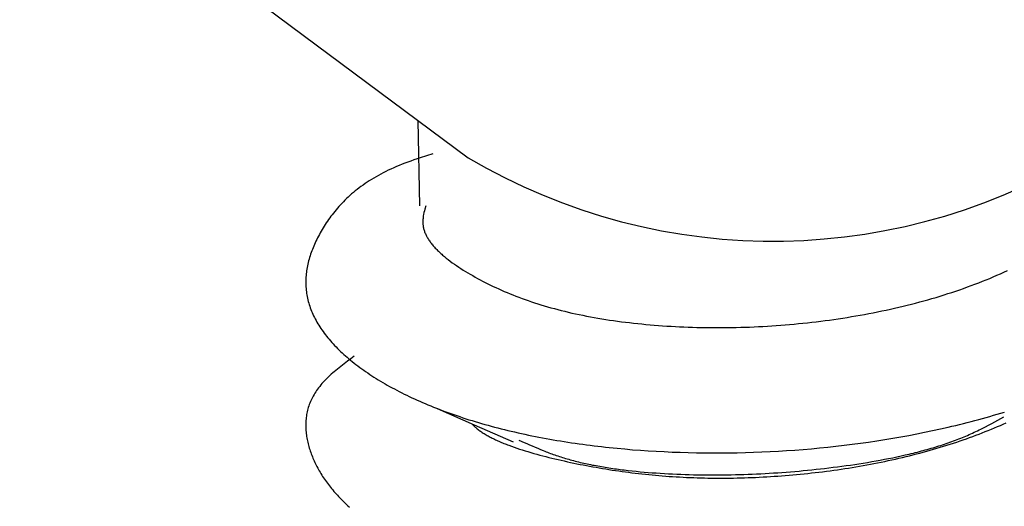
# Model space of a CAD drawing. Units: millimetres. Extents: x 0 to 841, y 0 to 594.
# Drawn here: x 333 to 334, y 476 to 477 of the extents above; entities that cross this region are included whole.
import ezdxf

# ---------------------------------------------------------------- set-up
doc = ezdxf.new("R2010")
doc.units = ezdxf.units.MM
doc.layers.add('SLD-0', color=179, linetype='Continuous')

msp = doc.modelspace()

# ---------------------------------------------------------------- linework, layer by layer
at = {"layer": 'SLD-0'}
for p, q in [((332.8009, 477.3299), (333.4796, 476.8248)), ((333.4038, 476.8812), (333.4061, 476.7522)), ((333.3931, 476.8199), (333.3885, 476.8183)), ((333.3977, 476.8215), (333.3931, 476.8199)), ((333.4024, 476.8231), (333.3977, 476.8215)), ((333.4071, 476.8247), (333.4024, 476.8231)), ((333.4166, 476.8278), (333.4071, 476.8247)), ((333.4262, 476.8309), (333.4166, 476.8278)), ((333.3551, 476.8041), (333.3513, 476.8021)), ((333.3589, 476.806), (333.3551, 476.8041)), ((333.3629, 476.8078), (333.3589, 476.806)), ((333.367, 476.8097), (333.3629, 476.8078)), ((333.3711, 476.8115), (333.367, 476.8097)), ((333.3753, 476.8132), (333.3711, 476.8115)), ((333.3797, 476.815), (333.3753, 476.8132)), ((333.3841, 476.8166), (333.3797, 476.815)), ((333.3885, 476.8183), (333.3841, 476.8166)), ((333.3301, 476.7899), (333.3268, 476.7878)), ((333.3334, 476.792), (333.3301, 476.7899)), ((333.3368, 476.7941), (333.3334, 476.792)), ((333.3403, 476.7962), (333.3368, 476.7941)), ((333.3439, 476.7982), (333.3403, 476.7962)), ((333.3475, 476.8002), (333.3439, 476.7982)), ((333.3513, 476.8021), (333.3475, 476.8002)), ((333.3088, 476.7746), (333.3061, 476.7723)), ((333.3117, 476.7768), (333.3088, 476.7746)), ((333.3146, 476.7791), (333.3117, 476.7768)), ((333.3175, 476.7813), (333.3146, 476.7791)), ((333.3206, 476.7835), (333.3175, 476.7813)), ((333.3237, 476.7857), (333.3206, 476.7835)), ((333.3268, 476.7878), (333.3237, 476.7857)), ((333.2932, 476.7606), (333.2909, 476.7582)), ((333.2957, 476.763), (333.2932, 476.7606)), ((333.2982, 476.7653), (333.2957, 476.763)), ((333.3008, 476.7677), (333.2982, 476.7653)), ((333.3034, 476.77), (333.3008, 476.7677)), ((333.3061, 476.7723), (333.3034, 476.77)), ((333.2799, 476.7461), (333.2778, 476.7437)), ((333.282, 476.7486), (333.2799, 476.7461)), ((333.2841, 476.751), (333.282, 476.7486)), ((333.2863, 476.7534), (333.2841, 476.751)), ((333.2886, 476.7558), (333.2863, 476.7534)), ((333.2909, 476.7582), (333.2886, 476.7558)), ((333.4135, 476.7444), (333.4129, 476.7418)), ((333.4142, 476.7469), (333.4135, 476.7444)), ((333.4156, 476.7521), (333.4142, 476.7469)), ((333.2684, 476.7313), (333.2667, 476.7288)), ((333.2702, 476.7338), (333.2684, 476.7313)), ((333.272, 476.7363), (333.2702, 476.7338)), ((333.2739, 476.7387), (333.272, 476.7363)), ((333.2758, 476.7412), (333.2739, 476.7387)), ((333.2778, 476.7437), (333.2758, 476.7412)), ((333.4112, 476.7303), (333.4111, 476.729)), ((333.4113, 476.7316), (333.4112, 476.7303)), ((333.4114, 476.7328), (333.4113, 476.7316)), ((333.4115, 476.7341), (333.4114, 476.7328)), ((333.4117, 476.7354), (333.4115, 476.7341)), ((333.4119, 476.7367), (333.4117, 476.7354)), ((333.4124, 476.7392), (333.4119, 476.7367)), ((333.4129, 476.7418), (333.4124, 476.7392)), ((333.2588, 476.7163), (333.2573, 476.7138)), ((333.2603, 476.7188), (333.2588, 476.7163)), ((333.2618, 476.7213), (333.2603, 476.7188)), ((333.2634, 476.7238), (333.2618, 476.7213)), ((333.265, 476.7263), (333.2634, 476.7238)), ((333.2667, 476.7288), (333.265, 476.7263)), ((333.4111, 476.729), (333.4111, 476.7277)), ((333.4111, 476.7277), (333.4111, 476.7265)), ((333.4111, 476.7265), (333.4112, 476.7252)), ((333.4112, 476.7252), (333.4113, 476.7239)), ((333.4113, 476.7239), (333.4114, 476.7227)), ((333.4114, 476.7227), (333.4116, 476.7214)), ((333.4116, 476.7214), (333.4118, 476.7201)), ((333.4118, 476.7201), (333.4121, 476.7189)), ((333.4121, 476.7189), (333.4124, 476.7176)), ((333.4124, 476.7176), (333.4127, 476.7164)), ((333.4127, 476.7164), (333.4131, 476.7151)), ((333.4131, 476.7151), (333.4135, 476.7139)), ((333.2506, 476.7012), (333.2494, 476.6987)), ((333.2519, 476.7037), (333.2506, 476.7012)), ((333.2532, 476.7062), (333.2519, 476.7037)), ((333.2545, 476.7087), (333.2532, 476.7062)), ((333.2559, 476.7112), (333.2545, 476.7087)), ((333.2573, 476.7138), (333.2559, 476.7112)), ((333.4135, 476.7139), (333.4139, 476.7126)), ((333.4139, 476.7126), (333.4144, 476.7114)), ((333.4144, 476.7114), (333.415, 476.7101)), ((333.415, 476.7101), (333.4155, 476.7089)), ((333.4155, 476.7089), (333.4161, 476.7076)), ((333.4161, 476.7076), (333.4167, 476.7064)), ((333.4167, 476.7064), (333.4174, 476.7052)), ((333.4174, 476.7052), (333.4181, 476.7039)), ((333.4181, 476.7039), (333.4188, 476.7027)), ((333.4188, 476.7027), (333.4196, 476.7015)), ((333.4196, 476.7015), (333.4204, 476.7002)), ((333.4204, 476.7002), (333.4212, 476.699)), ((333.244, 476.6862), (333.243, 476.6838)), ((333.245, 476.6887), (333.244, 476.6862)), ((333.246, 476.6912), (333.245, 476.6887)), ((333.2471, 476.6937), (333.246, 476.6912)), ((333.2482, 476.6962), (333.2471, 476.6937)), ((333.2494, 476.6987), (333.2482, 476.6962)), ((333.4212, 476.699), (333.4221, 476.6978)), ((333.4221, 476.6978), (333.423, 476.6966)), ((333.423, 476.6966), (333.4239, 476.6954)), ((333.4239, 476.6954), (333.4248, 476.6942)), ((333.4248, 476.6942), (333.4258, 476.693)), ((333.4258, 476.693), (333.4268, 476.6917)), ((333.4268, 476.6917), (333.4279, 476.6905)), ((333.4279, 476.6905), (333.4289, 476.6893)), ((333.4289, 476.6893), (333.43, 476.6881)), ((333.43, 476.6881), (333.4312, 476.687)), ((333.4312, 476.687), (333.4323, 476.6858)), ((333.4323, 476.6858), (333.4335, 476.6846)), ((333.4335, 476.6846), (333.4347, 476.6834)), ((333.239, 476.6713), (333.2383, 476.6688)), ((333.2397, 476.6738), (333.239, 476.6713)), ((333.2404, 476.6763), (333.2397, 476.6738)), ((333.2413, 476.6788), (333.2404, 476.6763)), ((333.2421, 476.6813), (333.2413, 476.6788)), ((333.243, 476.6838), (333.2421, 476.6813)), ((333.4347, 476.6834), (333.436, 476.6822)), ((333.436, 476.6822), (333.4372, 476.681)), ((333.4372, 476.681), (333.4385, 476.6799)), ((333.4385, 476.6799), (333.4398, 476.6787)), ((333.4398, 476.6787), (333.4411, 476.6775)), ((333.4411, 476.6775), (333.4425, 476.6764)), ((333.4425, 476.6764), (333.4439, 476.6752)), ((333.4439, 476.6752), (333.4453, 476.674)), ((333.4453, 476.674), (333.4467, 476.6729)), ((333.4467, 476.6729), (333.4482, 476.6717)), ((333.4482, 476.6717), (333.4496, 476.6706)), ((333.4496, 476.6706), (333.4526, 476.6683)), ((333.2356, 476.6564), (333.2352, 476.6539)), ((333.2361, 476.6589), (333.2356, 476.6564)), ((333.2365, 476.6614), (333.2361, 476.6589)), ((333.2371, 476.6639), (333.2365, 476.6614)), ((333.2377, 476.6663), (333.2371, 476.6639)), ((333.2383, 476.6688), (333.2377, 476.6663)), ((333.4526, 476.6683), (333.4557, 476.666)), ((333.4557, 476.666), (333.4589, 476.6638)), ((333.4589, 476.6638), (333.4621, 476.6615)), ((333.4621, 476.6615), (333.4654, 476.6593)), ((333.4654, 476.6593), (333.4688, 476.6571)), ((333.4688, 476.6571), (333.4722, 476.6549)), ((333.4722, 476.6549), (333.4757, 476.6528)), ((333.2341, 476.6416), (333.234, 476.6391)), ((333.2342, 476.6441), (333.2341, 476.6416)), ((333.2344, 476.6465), (333.2342, 476.6441)), ((333.2346, 476.649), (333.2344, 476.6465)), ((333.2349, 476.6515), (333.2346, 476.649)), ((333.2352, 476.6539), (333.2349, 476.6515)), ((333.4757, 476.6528), (333.4793, 476.6506)), ((333.4793, 476.6506), (333.4829, 476.6485)), ((333.4829, 476.6485), (333.4866, 476.6464)), ((333.4866, 476.6464), (333.4903, 476.6443)), ((333.4903, 476.6443), (333.494, 476.6422)), ((333.494, 476.6422), (333.4978, 476.6401)), ((333.4978, 476.6401), (333.5017, 476.6381)), ((334.2582, 476.6378), (334.2637, 476.64)), ((334.2637, 476.64), (334.2693, 476.6423)), ((334.2693, 476.6423), (334.2747, 476.6446)), ((334.2747, 476.6446), (334.2801, 476.6469)), ((334.2801, 476.6469), (334.2855, 476.6493)), ((334.2855, 476.6493), (334.2908, 476.6517)), ((334.2908, 476.6517), (334.2961, 476.6541)), ((333.234, 476.6391), (333.234, 476.6367)), ((333.234, 476.6367), (333.234, 476.6342)), ((333.234, 476.6342), (333.234, 476.6318)), ((333.234, 476.6318), (333.2342, 476.6293)), ((333.2342, 476.6293), (333.2343, 476.6269)), ((333.2343, 476.6269), (333.2346, 476.6244)), ((333.5017, 476.6381), (333.5056, 476.6361)), ((333.5056, 476.6361), (333.5096, 476.6341)), ((333.5096, 476.6341), (333.5136, 476.6321)), ((333.5136, 476.6321), (333.5177, 476.6301)), ((333.5177, 476.6301), (333.5218, 476.6282)), ((333.5218, 476.6282), (333.526, 476.6263)), ((333.526, 476.6263), (333.5302, 476.6244)), ((334.218, 476.6231), (334.2239, 476.6251)), ((334.2239, 476.6251), (334.2297, 476.6271)), ((334.2297, 476.6271), (334.2355, 476.6292)), ((334.2355, 476.6292), (334.2413, 476.6313)), ((334.2413, 476.6313), (334.2469, 476.6334)), ((334.2469, 476.6334), (334.2526, 476.6356)), ((334.2526, 476.6356), (334.2582, 476.6378)), ((333.2346, 476.6244), (333.2349, 476.622)), ((333.2349, 476.622), (333.2352, 476.6195)), ((333.2352, 476.6195), (333.2356, 476.6171)), ((333.2356, 476.6171), (333.236, 476.6146)), ((333.236, 476.6146), (333.2365, 476.6122)), ((333.2365, 476.6122), (333.2371, 476.6098)), ((333.5302, 476.6244), (333.5345, 476.6225)), ((333.5345, 476.6225), (333.5388, 476.6207)), ((333.5388, 476.6207), (333.5432, 476.6189)), ((333.5432, 476.6189), (333.5476, 476.6171)), ((333.5476, 476.6171), (333.5521, 476.6153)), ((333.5521, 476.6153), (333.5567, 476.6136)), ((333.5567, 476.6136), (333.5613, 476.6119)), ((333.5613, 476.6119), (333.5659, 476.6102)), ((333.5659, 476.6102), (333.5706, 476.6086)), ((334.1758, 476.61), (334.1819, 476.6117)), ((334.1819, 476.6117), (334.188, 476.6135)), ((334.188, 476.6135), (334.1941, 476.6154)), ((334.1941, 476.6154), (334.2001, 476.6172)), ((334.2001, 476.6172), (334.2061, 476.6191)), ((334.2061, 476.6191), (334.2121, 476.6211)), ((334.2121, 476.6211), (334.218, 476.6231)), ((333.2371, 476.6098), (333.2377, 476.6073)), ((333.2377, 476.6073), (333.2384, 476.6049)), ((333.2384, 476.6049), (333.2391, 476.6025)), ((333.2391, 476.6025), (333.2399, 476.6)), ((333.2399, 476.6), (333.2408, 476.5976)), ((333.2408, 476.5976), (333.2416, 476.5952)), ((333.2416, 476.5952), (333.2426, 476.5928)), ((333.5706, 476.6086), (333.5754, 476.6069)), ((333.5754, 476.6069), (333.5802, 476.6053)), ((333.5802, 476.6053), (333.5851, 476.6038)), ((333.5851, 476.6038), (333.59, 476.6022)), ((333.59, 476.6022), (333.595, 476.6007)), ((333.595, 476.6007), (333.6, 476.5993)), ((333.6, 476.5993), (333.6051, 476.5978)), ((333.6051, 476.5978), (333.6103, 476.5964)), ((333.6103, 476.5964), (333.6155, 476.595)), ((334.1125, 476.5943), (334.1189, 476.5957)), ((334.1189, 476.5957), (334.1254, 476.5971)), ((334.1254, 476.5971), (334.1318, 476.5986)), ((334.1318, 476.5986), (334.1381, 476.6001)), ((334.1381, 476.6001), (334.1445, 476.6017)), ((334.1445, 476.6017), (334.1508, 476.6033)), ((334.1508, 476.6033), (334.1571, 476.6049)), ((334.1571, 476.6049), (334.1633, 476.6066)), ((334.1633, 476.6066), (334.1696, 476.6083)), ((334.1696, 476.6083), (334.1758, 476.61)), ((333.2426, 476.5928), (333.2436, 476.5904)), ((333.2436, 476.5904), (333.2447, 476.588)), ((333.2447, 476.588), (333.2458, 476.5856)), ((333.2458, 476.5856), (333.247, 476.5831)), ((333.247, 476.5831), (333.2482, 476.5808)), ((333.2482, 476.5808), (333.2495, 476.5784)), ((333.6155, 476.595), (333.6207, 476.5937)), ((333.6207, 476.5937), (333.626, 476.5924)), ((333.626, 476.5924), (333.6314, 476.5911)), ((333.6314, 476.5911), (333.6369, 476.5898)), ((333.6369, 476.5898), (333.6423, 476.5886)), ((333.6423, 476.5886), (333.6479, 476.5874)), ((333.6479, 476.5874), (333.6535, 476.5863)), ((333.6535, 476.5863), (333.6591, 476.5852)), ((333.6591, 476.5852), (333.6648, 476.5841)), ((333.6648, 476.5841), (333.6705, 476.5831)), ((333.6705, 476.5831), (333.6763, 476.582)), ((333.6763, 476.582), (333.6821, 476.5811)), ((333.6821, 476.5811), (333.688, 476.5801)), ((334.0335, 476.5802), (334.0401, 476.5811)), ((334.0401, 476.5811), (334.0468, 476.5821)), ((334.0468, 476.5821), (334.0534, 476.5832)), ((334.0534, 476.5832), (334.0601, 476.5843)), ((334.0601, 476.5843), (334.0667, 476.5854)), ((334.0667, 476.5854), (334.0733, 476.5866)), ((334.0733, 476.5866), (334.0799, 476.5878)), ((334.0799, 476.5878), (334.0864, 476.589)), ((334.0864, 476.589), (334.093, 476.5902)), ((334.093, 476.5902), (334.0995, 476.5916)), ((334.0995, 476.5916), (334.106, 476.5929)), ((334.106, 476.5929), (334.1125, 476.5943)), ((333.2495, 476.5784), (333.2509, 476.576)), ((333.2509, 476.576), (333.2523, 476.5736)), ((333.2523, 476.5736), (333.2537, 476.5712)), ((333.2537, 476.5712), (333.2552, 476.5688)), ((333.2552, 476.5688), (333.2568, 476.5665)), ((333.2568, 476.5665), (333.2584, 476.5641)), ((333.688, 476.5801), (333.6939, 476.5792)), ((333.6939, 476.5792), (333.6999, 476.5783)), ((333.6999, 476.5783), (333.7059, 476.5775)), ((333.7059, 476.5775), (333.7119, 476.5767)), ((333.7119, 476.5767), (333.718, 476.5759)), ((333.718, 476.5759), (333.7241, 476.5752)), ((333.7241, 476.5752), (333.7302, 476.5745)), ((333.7302, 476.5745), (333.7364, 476.5738)), ((333.7364, 476.5738), (333.7426, 476.5732)), ((333.7426, 476.5732), (333.7489, 476.5726)), ((333.7489, 476.5726), (333.7552, 476.572)), ((333.7552, 476.572), (333.7615, 476.5715)), ((333.7615, 476.5715), (333.7678, 476.571)), ((333.7678, 476.571), (333.7742, 476.5705)), ((333.7742, 476.5705), (333.7806, 476.5701)), ((333.7806, 476.5701), (333.787, 476.5697)), ((333.787, 476.5697), (333.7934, 476.5693)), ((333.7934, 476.5693), (333.7999, 476.569)), ((333.7999, 476.569), (333.8064, 476.5687)), ((333.8064, 476.5687), (333.8129, 476.5685)), ((333.8129, 476.5685), (333.8194, 476.5683)), ((333.8194, 476.5683), (333.826, 476.5681)), ((333.826, 476.5681), (333.8326, 476.5679)), ((333.8326, 476.5679), (333.8392, 476.5678)), ((333.8392, 476.5678), (333.8458, 476.5677)), ((333.8458, 476.5677), (333.8524, 476.5677)), ((333.8524, 476.5677), (333.859, 476.5677)), ((333.859, 476.5677), (333.8657, 476.5677)), ((333.8657, 476.5677), (333.8723, 476.5678)), ((333.8723, 476.5678), (333.879, 476.5679)), ((333.879, 476.5679), (333.8857, 476.568)), ((333.8857, 476.568), (333.8924, 476.5682)), ((333.8924, 476.5682), (333.8991, 476.5684)), ((333.8991, 476.5684), (333.9058, 476.5686)), ((333.9058, 476.5686), (333.9125, 476.5689)), ((333.9125, 476.5689), (333.9192, 476.5692)), ((333.9192, 476.5692), (333.9259, 476.5696)), ((333.9259, 476.5696), (333.9327, 476.57)), ((333.9327, 476.57), (333.9394, 476.5704)), ((333.9394, 476.5704), (333.9461, 476.5709)), ((333.9461, 476.5709), (333.9529, 476.5713)), ((333.9529, 476.5713), (333.9596, 476.5719)), ((333.9596, 476.5719), (333.9663, 476.5724)), ((333.9663, 476.5724), (333.9731, 476.5731)), ((333.9731, 476.5731), (333.9798, 476.5737)), ((333.9798, 476.5737), (333.9865, 476.5744)), ((333.9865, 476.5744), (333.9933, 476.5751)), ((333.9933, 476.5751), (334, 476.5758)), ((334, 476.5758), (334.0067, 476.5766)), ((334.0067, 476.5766), (334.0134, 476.5775)), ((334.0134, 476.5775), (334.0201, 476.5783)), ((334.0201, 476.5783), (334.0268, 476.5792)), ((334.0268, 476.5792), (334.0335, 476.5802)), ((333.2584, 476.5641), (333.2601, 476.5617)), ((333.2601, 476.5617), (333.2618, 476.5594)), ((333.2618, 476.5594), (333.2636, 476.557)), ((333.2636, 476.557), (333.2654, 476.5547)), ((333.2654, 476.5547), (333.2673, 476.5524)), ((333.2673, 476.5524), (333.2692, 476.5501)), ((333.2692, 476.5501), (333.2712, 476.5477)), ((333.2712, 476.5477), (333.2733, 476.5454)), ((333.2733, 476.5454), (333.2754, 476.5431)), ((333.2754, 476.5431), (333.2775, 476.5408)), ((333.2775, 476.5408), (333.2797, 476.5385)), ((333.2797, 476.5385), (333.2819, 476.5363)), ((333.2819, 476.5363), (333.2842, 476.534)), ((333.2842, 476.534), (333.2866, 476.5317)), ((333.2866, 476.5317), (333.289, 476.5295)), ((333.289, 476.5295), (333.2914, 476.5272)), ((333.2914, 476.5272), (333.2939, 476.525)), ((333.2939, 476.525), (333.2965, 476.5228)), ((333.2965, 476.5228), (333.2991, 476.5206)), ((333.3074, 476.5245), (333.3022, 476.5206)), ((333.2844, 476.5069), (333.2819, 476.505)), ((333.2868, 476.5089), (333.2844, 476.5069)), ((333.2919, 476.5128), (333.2868, 476.5089)), ((333.297, 476.5167), (333.2919, 476.5128)), ((333.3022, 476.5206), (333.297, 476.5167)), ((333.2991, 476.5206), (333.3017, 476.5184)), ((333.3017, 476.5184), (333.3044, 476.5162)), ((333.3044, 476.5162), (333.3071, 476.514)), ((333.3071, 476.514), (333.3099, 476.5118)), ((333.3099, 476.5118), (333.3128, 476.5097)), ((333.3128, 476.5097), (333.3156, 476.5075)), ((333.3156, 476.5075), (333.3186, 476.5054)), ((333.2661, 476.4911), (333.2641, 476.489)), ((333.2682, 476.4931), (333.2661, 476.4911)), ((333.2703, 476.4951), (333.2682, 476.4931)), ((333.2726, 476.4971), (333.2703, 476.4951)), ((333.2748, 476.499), (333.2726, 476.4971)), ((333.2771, 476.501), (333.2748, 476.499)), ((333.2795, 476.503), (333.2771, 476.501)), ((333.2819, 476.505), (333.2795, 476.503)), ((333.3186, 476.5054), (333.3216, 476.5032)), ((333.3216, 476.5032), (333.3246, 476.5011)), ((333.3246, 476.5011), (333.3277, 476.499)), ((333.3277, 476.499), (333.3308, 476.4969)), ((333.3308, 476.4969), (333.3339, 476.4948)), ((333.3339, 476.4948), (333.3371, 476.4928)), ((333.3371, 476.4928), (333.3404, 476.4907)), ((333.2534, 476.4767), (333.2518, 476.4746)), ((333.255, 476.4788), (333.2534, 476.4767)), ((333.2566, 476.4809), (333.255, 476.4788)), ((333.2584, 476.4829), (333.2566, 476.4809)), ((333.2602, 476.485), (333.2584, 476.4829)), ((333.2621, 476.487), (333.2602, 476.485)), ((333.2641, 476.489), (333.2621, 476.487)), ((333.3404, 476.4907), (333.3437, 476.4887)), ((333.3437, 476.4887), (333.3471, 476.4866)), ((333.3471, 476.4866), (333.3504, 476.4846)), ((333.3504, 476.4846), (333.3539, 476.4826)), ((333.3539, 476.4826), (333.3574, 476.4806)), ((333.3574, 476.4806), (333.3609, 476.4787)), ((333.3609, 476.4787), (333.3645, 476.4767)), ((333.3645, 476.4767), (333.3681, 476.4748)), ((333.244, 476.462), (333.243, 476.4598)), ((333.2452, 476.4641), (333.244, 476.462)), ((333.2464, 476.4662), (333.2452, 476.4641)), ((333.2476, 476.4683), (333.2464, 476.4662)), ((333.249, 476.4705), (333.2476, 476.4683)), ((333.2504, 476.4725), (333.249, 476.4705)), ((333.2518, 476.4746), (333.2504, 476.4725)), ((333.3681, 476.4748), (333.3717, 476.4728)), ((333.3717, 476.4728), (333.3754, 476.4709)), ((333.3754, 476.4709), (333.3792, 476.469)), ((333.3792, 476.469), (333.383, 476.4671)), ((333.383, 476.4671), (333.3868, 476.4653)), ((333.3868, 476.4653), (333.3906, 476.4634)), ((333.3906, 476.4634), (333.3946, 476.4616)), ((333.3946, 476.4616), (333.3985, 476.4597)), ((333.2378, 476.4469), (333.2372, 476.4447)), ((333.2385, 476.4491), (333.2378, 476.4469)), ((333.2393, 476.4512), (333.2385, 476.4491)), ((333.2401, 476.4534), (333.2393, 476.4512)), ((333.241, 476.4556), (333.2401, 476.4534)), ((333.2419, 476.4577), (333.241, 476.4556)), ((333.243, 476.4598), (333.2419, 476.4577)), ((333.3985, 476.4597), (333.4025, 476.4579)), ((333.4025, 476.4579), (333.4065, 476.4561)), ((333.4065, 476.4561), (333.4106, 476.4544)), ((333.4106, 476.4544), (333.4147, 476.4526)), ((333.4147, 476.4526), (333.4189, 476.4509)), ((333.4189, 476.4509), (333.4231, 476.4491)), ((333.4231, 476.4491), (333.4273, 476.4474)), ((333.4273, 476.4474), (333.4316, 476.4457)), ((333.2345, 476.4316), (333.2343, 476.4294)), ((333.2348, 476.4338), (333.2345, 476.4316)), ((333.2352, 476.436), (333.2348, 476.4338)), ((333.2356, 476.4382), (333.2352, 476.436)), ((333.2361, 476.4404), (333.2356, 476.4382)), ((333.2366, 476.4426), (333.2361, 476.4404)), ((333.2372, 476.4447), (333.2366, 476.4426)), ((333.4316, 476.4457), (333.4359, 476.4441)), ((333.4327, 476.4452), (333.4891, 476.4205)), ((333.4359, 476.4441), (333.4402, 476.4424)), ((333.4402, 476.4424), (333.4446, 476.4408)), ((333.4446, 476.4408), (333.449, 476.4392)), ((333.449, 476.4392), (333.4535, 476.4376)), ((333.4535, 476.4376), (333.458, 476.436)), ((333.458, 476.436), (333.4625, 476.4344)), ((333.4625, 476.4344), (333.4671, 476.4329)), ((333.4671, 476.4329), (333.4717, 476.4313)), ((333.4717, 476.4313), (333.4763, 476.4298)), ((334.2583, 476.4301), (334.2639, 476.4317)), ((334.2639, 476.4317), (334.2696, 476.4332)), ((334.2696, 476.4332), (334.2752, 476.4349)), ((334.2752, 476.4349), (334.2808, 476.4365)), ((334.2808, 476.4365), (334.2863, 476.4382)), ((334.2816, 476.4275), (334.2909, 476.4326)), ((334.2863, 476.4382), (334.2919, 476.4398)), ((333.2339, 476.425), (333.2338, 476.4228)), ((333.2338, 476.4228), (333.2338, 476.4206)), ((333.2338, 476.4206), (333.2338, 476.4184)), ((333.2338, 476.4184), (333.2338, 476.4162)), ((333.2341, 476.4272), (333.2339, 476.425)), ((333.2343, 476.4294), (333.2341, 476.4272)), ((333.4763, 476.4298), (333.481, 476.4283)), ((333.481, 476.4283), (333.4857, 476.4269)), ((333.4853, 476.4221), (333.4863, 476.4211)), ((333.4857, 476.4269), (333.4905, 476.4254)), ((333.4863, 476.4211), (333.4872, 476.4201)), ((333.4872, 476.4201), (333.4882, 476.4191)), ((333.4882, 476.4191), (333.4892, 476.4182)), ((333.4891, 476.4205), (333.5478, 476.3948)), ((333.4892, 476.4182), (333.4903, 476.4172)), ((333.4903, 476.4172), (333.4914, 476.4163)), ((333.4905, 476.4254), (333.4953, 476.424)), ((333.4914, 476.4163), (333.4925, 476.4153)), ((333.4953, 476.424), (333.5001, 476.4226)), ((333.5001, 476.4226), (333.5049, 476.4212)), ((333.5049, 476.4212), (333.5098, 476.4198)), ((333.5098, 476.4198), (333.5147, 476.4185)), ((333.5147, 476.4185), (333.5197, 476.4172)), ((333.5197, 476.4172), (333.5247, 476.4159)), ((334.1946, 476.4143), (334.2063, 476.417)), ((334.2063, 476.417), (334.2122, 476.4183)), ((334.2122, 476.4183), (334.218, 476.4197)), ((334.218, 476.4197), (334.2238, 476.4211)), ((334.2238, 476.4211), (334.2296, 476.4226)), ((334.2296, 476.4226), (334.2354, 476.424)), ((334.2354, 476.424), (334.2411, 476.4255)), ((334.2411, 476.4255), (334.2469, 476.427)), ((334.2469, 476.427), (334.2526, 476.4285)), ((334.2526, 476.4285), (334.2583, 476.4301)), ((334.2581, 476.4151), (334.2629, 476.4175)), ((334.2629, 476.4175), (334.2676, 476.42)), ((334.2676, 476.42), (334.2723, 476.4225)), ((334.2723, 476.4225), (334.277, 476.425)), ((334.2763, 476.4158), (334.2809, 476.4178)), ((334.277, 476.425), (334.2816, 476.4275)), ((334.2809, 476.4178), (334.2854, 476.4197)), ((334.2854, 476.4197), (334.2898, 476.4217)), ((334.2898, 476.4217), (334.2943, 476.4237)), ((333.2338, 476.4162), (333.2339, 476.414)), ((333.2339, 476.414), (333.2341, 476.4118)), ((333.2341, 476.4118), (333.2343, 476.4096)), ((333.2343, 476.4096), (333.2345, 476.4074)), ((333.2345, 476.4074), (333.2348, 476.4051)), ((333.2348, 476.4051), (333.2351, 476.4029)), ((333.2351, 476.4029), (333.2355, 476.4007)), ((333.4925, 476.4153), (333.4936, 476.4144)), ((333.4936, 476.4144), (333.4948, 476.4135)), ((333.4948, 476.4135), (333.496, 476.4126)), ((333.496, 476.4126), (333.4973, 476.4116)), ((333.4973, 476.4116), (333.4985, 476.4107)), ((333.4985, 476.4107), (333.4999, 476.4098)), ((333.4999, 476.4098), (333.5012, 476.4089)), ((333.5012, 476.4089), (333.5026, 476.4081)), ((333.5026, 476.4081), (333.504, 476.4072)), ((333.504, 476.4072), (333.5054, 476.4063)), ((333.5054, 476.4063), (333.5068, 476.4054)), ((333.5068, 476.4054), (333.5083, 476.4046)), ((333.5083, 476.4046), (333.5098, 476.4037)), ((333.5098, 476.4037), (333.5114, 476.4029)), ((333.5114, 476.4029), (333.513, 476.402)), ((333.513, 476.402), (333.5145, 476.4012)), ((333.5247, 476.4159), (333.5297, 476.4146)), ((333.5297, 476.4146), (333.5348, 476.4133)), ((333.5348, 476.4133), (333.5398, 476.4121)), ((333.5398, 476.4121), (333.545, 476.4109)), ((333.545, 476.4109), (333.5501, 476.4097)), ((333.5501, 476.4097), (333.5553, 476.4085)), ((333.5553, 476.4085), (333.5605, 476.4074)), ((333.5605, 476.4074), (333.5657, 476.4062)), ((333.5657, 476.4062), (333.571, 476.4051)), ((333.571, 476.4051), (333.5763, 476.404)), ((333.5763, 476.404), (333.5816, 476.403)), ((333.5816, 476.403), (333.587, 476.4019)), ((333.587, 476.4019), (333.5923, 476.4009)), ((334.1226, 476.4002), (334.1348, 476.4024)), ((334.1348, 476.4024), (334.1469, 476.4046)), ((334.1469, 476.4046), (334.1589, 476.4069)), ((334.1589, 476.4069), (334.1708, 476.4092)), ((334.1708, 476.4092), (334.1827, 476.4117)), ((334.1827, 476.4117), (334.1946, 476.4143)), ((334.228, 476.4014), (334.2306, 476.4024)), ((334.2306, 476.4024), (334.2332, 476.4035)), ((334.2332, 476.4035), (334.2358, 476.4046)), ((334.2358, 476.4046), (334.2383, 476.4057)), ((334.2383, 476.4057), (334.2409, 476.4069)), ((334.2389, 476.4012), (334.2437, 476.403)), ((334.2409, 476.4069), (334.2434, 476.408)), ((334.2434, 476.408), (334.2459, 476.4092)), ((334.2437, 476.403), (334.2485, 476.4047)), ((334.2459, 476.4092), (334.2484, 476.4103)), ((334.2484, 476.4103), (334.2508, 476.4115)), ((334.2485, 476.4047), (334.2532, 476.4065)), ((334.2508, 476.4115), (334.2533, 476.4127)), ((334.2532, 476.4065), (334.2579, 476.4083)), ((334.2533, 476.4127), (334.2557, 476.4139)), ((334.2557, 476.4139), (334.2581, 476.4151)), ((334.2579, 476.4083), (334.2625, 476.4102)), ((334.2625, 476.4102), (334.2672, 476.4121)), ((334.2672, 476.4121), (334.2718, 476.4139)), ((334.2718, 476.4139), (334.2763, 476.4158)), ((333.2355, 476.4007), (333.2359, 476.3985)), ((333.2359, 476.3985), (333.2364, 476.3963)), ((333.2364, 476.3963), (333.2369, 476.3941)), ((333.2369, 476.3941), (333.2374, 476.3919)), ((333.2374, 476.3919), (333.238, 476.3897)), ((333.238, 476.3897), (333.2386, 476.3875)), ((333.2386, 476.3875), (333.2393, 476.3853)), ((333.5145, 476.4012), (333.5162, 476.4004)), ((333.5162, 476.4004), (333.5178, 476.3996)), ((333.5178, 476.3996), (333.5195, 476.3988)), ((333.5195, 476.3988), (333.5212, 476.398)), ((333.5212, 476.398), (333.5229, 476.3972)), ((333.5229, 476.3972), (333.5246, 476.3964)), ((333.5246, 476.3964), (333.5264, 476.3956)), ((333.5264, 476.3956), (333.5282, 476.3948)), ((333.5282, 476.3948), (333.53, 476.394)), ((333.53, 476.394), (333.5318, 476.3933)), ((333.5318, 476.3933), (333.5337, 476.3925)), ((333.5337, 476.3925), (333.5356, 476.3918)), ((333.5356, 476.3918), (333.5375, 476.391)), ((333.5375, 476.391), (333.5394, 476.3903)), ((333.5394, 476.3903), (333.5413, 476.3895)), ((333.5413, 476.3895), (333.5452, 476.3881)), ((333.5452, 476.3881), (333.5493, 476.3867)), ((333.5493, 476.3867), (333.5533, 476.3852)), ((333.5566, 476.3975), (333.5647, 476.3939)), ((333.5647, 476.3939), (333.5687, 476.3921)), ((333.5687, 476.3921), (333.5728, 476.3903)), ((333.5728, 476.3903), (333.5769, 476.3885)), ((333.5769, 476.3885), (333.581, 476.3867)), ((333.581, 476.3867), (333.5851, 476.385)), ((333.5923, 476.4009), (333.5978, 476.3999)), ((333.5978, 476.3999), (333.6032, 476.3989)), ((333.6032, 476.3989), (333.6086, 476.3979)), ((333.6086, 476.3979), (333.6141, 476.397)), ((333.6141, 476.397), (333.6196, 476.3961)), ((333.6196, 476.3961), (333.6252, 476.3952)), ((333.6252, 476.3952), (333.6307, 476.3943)), ((333.6307, 476.3943), (333.6363, 476.3935)), ((333.6363, 476.3935), (333.6419, 476.3927)), ((333.6419, 476.3927), (333.6476, 476.3919)), ((333.6476, 476.3919), (333.6532, 476.3911)), ((333.6532, 476.3911), (333.6589, 476.3903)), ((333.6589, 476.3903), (333.6646, 476.3896)), ((333.6646, 476.3896), (333.6703, 476.3889)), ((333.6703, 476.3889), (333.6761, 476.3882)), ((333.6761, 476.3882), (333.6818, 476.3875)), ((333.6818, 476.3875), (333.6876, 476.3869)), ((333.6876, 476.3869), (333.6934, 476.3862)), ((334.0117, 476.3855), (334.0242, 476.3868)), ((334.0242, 476.3868), (334.0366, 476.3881)), ((334.0366, 476.3881), (334.049, 476.3896)), ((334.049, 476.3896), (334.0613, 476.3911)), ((334.0613, 476.3911), (334.0737, 476.3928)), ((334.0737, 476.3928), (334.086, 476.3945)), ((334.086, 476.3945), (334.0983, 476.3963)), ((334.0983, 476.3963), (334.1105, 476.3982)), ((334.1105, 476.3982), (334.1226, 476.4002)), ((334.1836, 476.3859), (334.1865, 476.3868)), ((334.1865, 476.3868), (334.1894, 476.3876)), ((334.1894, 476.3876), (334.1922, 476.3885)), ((334.1894, 476.385), (334.1944, 476.3865)), ((334.1922, 476.3885), (334.1951, 476.3894)), ((334.1944, 476.3865), (334.1995, 476.388)), ((334.1951, 476.3894), (334.1979, 476.3904)), ((334.1979, 476.3904), (334.2008, 476.3913)), ((334.1995, 476.388), (334.2045, 476.3896)), ((334.2008, 476.3913), (334.2036, 476.3923)), ((334.2036, 476.3923), (334.2064, 476.3932)), ((334.2045, 476.3896), (334.2095, 476.3912)), ((334.2064, 476.3932), (334.2091, 476.3942)), ((334.2091, 476.3942), (334.2119, 476.3952)), ((334.2095, 476.3912), (334.2145, 476.3928)), ((334.2119, 476.3952), (334.2146, 476.3962)), ((334.2145, 476.3928), (334.2194, 476.3944)), ((334.2146, 476.3962), (334.2173, 476.3972)), ((334.2173, 476.3972), (334.22, 476.3982)), ((334.2194, 476.3944), (334.2244, 476.3961)), ((334.22, 476.3982), (334.2227, 476.3992)), ((334.2227, 476.3992), (334.2254, 476.4003)), ((334.2244, 476.3961), (334.2292, 476.3978)), ((334.2254, 476.4003), (334.228, 476.4014)), ((334.2292, 476.3978), (334.2341, 476.3995)), ((334.2341, 476.3995), (334.2389, 476.4012)), ((333.2393, 476.3853), (333.24, 476.3831)), ((333.24, 476.3831), (333.2407, 476.381)), ((333.2407, 476.381), (333.2414, 476.3788)), ((333.2414, 476.3788), (333.2422, 476.3766)), ((333.2422, 476.3766), (333.2431, 476.3744)), ((333.2431, 476.3744), (333.2439, 476.3723)), ((333.2439, 476.3723), (333.2448, 476.3701)), ((333.5533, 476.3852), (333.5575, 476.3839)), ((333.5575, 476.3839), (333.5617, 476.3825)), ((333.5617, 476.3825), (333.5659, 476.3812)), ((333.5659, 476.3812), (333.5703, 476.3799)), ((333.5703, 476.3799), (333.5746, 476.3786)), ((333.5746, 476.3786), (333.5791, 476.3773)), ((333.5791, 476.3773), (333.5835, 476.3761)), ((333.5835, 476.3761), (333.5881, 476.3748)), ((333.5851, 476.385), (333.5893, 476.3832)), ((333.5881, 476.3748), (333.5926, 476.3736)), ((333.5893, 476.3832), (333.5935, 476.3815)), ((333.5926, 476.3736), (333.5972, 476.3724)), ((333.5935, 476.3815), (333.5957, 476.3806)), ((333.5957, 476.3806), (333.5978, 476.3798)), ((333.5972, 476.3724), (333.6018, 476.3713)), ((333.5978, 476.3798), (333.6, 476.379)), ((333.6, 476.379), (333.6021, 476.3781)), ((333.6021, 476.3781), (333.6043, 476.3773)), ((333.6043, 476.3773), (333.6065, 476.3765)), ((333.6065, 476.3765), (333.6087, 476.3757)), ((333.6087, 476.3757), (333.611, 476.3749)), ((333.611, 476.3749), (333.6132, 476.3741)), ((333.6132, 476.3741), (333.6155, 476.3734)), ((333.6155, 476.3734), (333.6178, 476.3726)), ((333.6178, 476.3726), (333.6201, 476.3719)), ((333.6201, 476.3719), (333.6224, 476.3711)), ((333.6934, 476.3862), (333.6992, 476.3856)), ((333.6992, 476.3856), (333.7051, 476.385)), ((333.7051, 476.385), (333.7168, 476.384)), ((333.7168, 476.384), (333.7286, 476.3829)), ((333.7286, 476.3829), (333.7405, 476.382)), ((333.7405, 476.382), (333.7525, 476.3812)), ((333.7525, 476.3812), (333.7645, 476.3805)), ((333.7645, 476.3805), (333.7765, 476.3799)), ((333.7765, 476.3799), (333.7886, 476.3793)), ((333.7886, 476.3793), (333.8008, 476.3789)), ((333.8008, 476.3789), (333.813, 476.3785)), ((333.813, 476.3785), (333.8253, 476.3782)), ((333.8253, 476.3782), (333.8376, 476.3781)), ((333.8376, 476.3781), (333.8499, 476.378)), ((333.8499, 476.378), (333.8623, 476.378)), ((333.8623, 476.378), (333.8746, 476.3781)), ((333.8746, 476.3781), (333.8871, 476.3783)), ((333.8871, 476.3783), (333.8995, 476.3786)), ((333.8995, 476.3786), (333.9119, 476.379)), ((333.9119, 476.379), (333.9244, 476.3795)), ((333.9244, 476.3795), (333.9369, 476.3801)), ((333.9369, 476.3801), (333.9494, 476.3807)), ((333.9494, 476.3807), (333.9618, 476.3815)), ((333.9618, 476.3815), (333.9743, 476.3824)), ((333.9743, 476.3824), (333.9868, 476.3833)), ((333.9868, 476.3833), (333.9993, 476.3844)), ((333.9993, 476.3844), (334.0117, 476.3855)), ((334.1226, 476.3708), (334.1289, 476.3721)), ((334.1289, 476.3721), (334.1352, 476.3735)), ((334.1352, 476.3735), (334.1414, 476.3749)), ((334.1372, 476.3712), (334.1426, 476.3725)), ((334.1414, 476.3749), (334.1445, 476.3756)), ((334.1426, 476.3725), (334.1478, 476.3738)), ((334.1445, 476.3756), (334.1476, 476.3763)), ((334.1476, 476.3763), (334.1506, 476.377)), ((334.1478, 476.3738), (334.1531, 476.3751)), ((334.1506, 476.377), (334.1537, 476.3778)), ((334.1531, 476.3751), (334.1584, 476.3764)), ((334.1537, 476.3778), (334.1567, 476.3786)), ((334.1567, 476.3786), (334.1598, 476.3793)), ((334.1584, 476.3764), (334.1636, 476.3778)), ((334.1598, 476.3793), (334.1628, 476.3801)), ((334.1628, 476.3801), (334.1658, 476.3809)), ((334.1636, 476.3778), (334.1688, 476.3792)), ((334.1658, 476.3809), (334.1688, 476.3817)), ((334.1688, 476.3817), (334.1718, 476.3825)), ((334.1688, 476.3792), (334.174, 476.3806)), ((334.1718, 476.3825), (334.1747, 476.3833)), ((334.174, 476.3806), (334.1791, 476.382)), ((334.1747, 476.3833), (334.1777, 476.3842)), ((334.1777, 476.3842), (334.1806, 476.385)), ((334.1791, 476.382), (334.1843, 476.3835)), ((334.1806, 476.385), (334.1836, 476.3859)), ((334.1843, 476.3835), (334.1894, 476.385)), ((333.2448, 476.3701), (333.2458, 476.3679)), ((333.2458, 476.3679), (333.2467, 476.3658)), ((333.2467, 476.3658), (333.2477, 476.3636)), ((333.2477, 476.3636), (333.2488, 476.3615)), ((333.2488, 476.3615), (333.2498, 476.3594)), ((333.2498, 476.3594), (333.2509, 476.3572)), ((333.2509, 476.3572), (333.2521, 476.3551)), ((333.6018, 476.3713), (333.6065, 476.3701)), ((333.6065, 476.3701), (333.6112, 476.369)), ((333.6112, 476.369), (333.6159, 476.3679)), ((333.6159, 476.3679), (333.6206, 476.3668)), ((333.6206, 476.3668), (333.6253, 476.3658)), ((333.6224, 476.3711), (333.6248, 476.3704)), ((333.6248, 476.3704), (333.6272, 476.3697)), ((333.6253, 476.3658), (333.6301, 476.3647)), ((333.6272, 476.3697), (333.6295, 476.369)), ((333.6295, 476.369), (333.632, 476.3683)), ((333.6301, 476.3647), (333.6348, 476.3637)), ((333.632, 476.3683), (333.6344, 476.3676)), ((333.6344, 476.3676), (333.6369, 476.3669)), ((333.6348, 476.3637), (333.6396, 476.3627)), ((333.6369, 476.3669), (333.6394, 476.3663)), ((333.6394, 476.3663), (333.6419, 476.3656)), ((333.6396, 476.3627), (333.6444, 476.3617)), ((333.6419, 476.3656), (333.6444, 476.365)), ((333.6444, 476.365), (333.6469, 476.3643)), ((333.6444, 476.3617), (333.6492, 476.3607)), ((333.6469, 476.3643), (333.6495, 476.3637)), ((333.6492, 476.3607), (333.654, 476.3598)), ((333.6495, 476.3637), (333.6521, 476.3631)), ((333.6521, 476.3631), (333.6547, 476.3625)), ((333.654, 476.3598), (333.6588, 476.3589)), ((333.6547, 476.3625), (333.6573, 476.362)), ((333.6573, 476.362), (333.6599, 476.3614)), ((333.6588, 476.3589), (333.6636, 476.3579)), ((333.6599, 476.3614), (333.6626, 476.3608)), ((333.6626, 476.3608), (333.6652, 476.3603)), ((333.6636, 476.3579), (333.6685, 476.3571)), ((333.6652, 476.3603), (333.6679, 476.3597)), ((333.6679, 476.3597), (333.6706, 476.3592)), ((333.6685, 476.3571), (333.6733, 476.3562)), ((333.6706, 476.3592), (333.6734, 476.3587)), ((333.6734, 476.3587), (333.6761, 476.3582)), ((333.6761, 476.3582), (333.6789, 476.3577)), ((333.6789, 476.3577), (333.6816, 476.3572)), ((333.6816, 476.3572), (333.6844, 476.3567)), ((333.6844, 476.3567), (333.6872, 476.3563)), ((334.0324, 476.3562), (334.0389, 476.357)), ((334.0389, 476.357), (334.0454, 476.3579)), ((334.0454, 476.3579), (334.0519, 476.3588)), ((334.0519, 476.3588), (334.0584, 476.3597)), ((334.0584, 476.3597), (334.0649, 476.3607)), ((334.061, 476.356), (334.0666, 476.3569)), ((334.0649, 476.3607), (334.0714, 476.3616)), ((334.0666, 476.3569), (334.0721, 476.3579)), ((334.0714, 476.3616), (334.0779, 476.3627)), ((334.0721, 476.3579), (334.0776, 476.3589)), ((334.0776, 476.3589), (334.0831, 476.3599)), ((334.0779, 476.3627), (334.0843, 476.3637)), ((334.0831, 476.3599), (334.0886, 476.3609)), ((334.0843, 476.3637), (334.0908, 476.3648)), ((334.0886, 476.3609), (334.0941, 476.3619)), ((334.0908, 476.3648), (334.0972, 476.3659)), ((334.0941, 476.3619), (334.0995, 476.363)), ((334.0972, 476.3659), (334.1036, 476.3671)), ((334.0995, 476.363), (334.105, 476.3641)), ((334.1036, 476.3671), (334.11, 476.3683)), ((334.105, 476.3641), (334.1104, 476.3652)), ((334.11, 476.3683), (334.1163, 476.3695)), ((334.1104, 476.3652), (334.1158, 476.3664)), ((334.1158, 476.3664), (334.1212, 476.3675)), ((334.1163, 476.3695), (334.1226, 476.3708)), ((334.1212, 476.3675), (334.1266, 476.3687)), ((334.1266, 476.3687), (334.1319, 476.37)), ((334.1319, 476.37), (334.1372, 476.3712)), ((333.2521, 476.3551), (333.2532, 476.353)), ((333.2532, 476.353), (333.2544, 476.3509)), ((333.2544, 476.3509), (333.2556, 476.3487)), ((333.2556, 476.3487), (333.2569, 476.3466)), ((333.2569, 476.3466), (333.2582, 476.3445)), ((333.2582, 476.3445), (333.2595, 476.3424)), ((333.2595, 476.3424), (333.2609, 476.3404)), ((333.6733, 476.3562), (333.6782, 476.3553)), ((333.6782, 476.3553), (333.6831, 476.3545)), ((333.6831, 476.3545), (333.688, 476.3537)), ((333.6872, 476.3563), (333.69, 476.3558)), ((333.688, 476.3537), (333.6929, 476.3529)), ((333.69, 476.3558), (333.6929, 476.3554)), ((333.6929, 476.3554), (333.6957, 476.3549)), ((333.6929, 476.3529), (333.6978, 476.3521)), ((333.6957, 476.3549), (333.6986, 476.3545)), ((333.6978, 476.3521), (333.7028, 476.3514)), ((333.6986, 476.3545), (333.7014, 476.3541)), ((333.7014, 476.3541), (333.7043, 476.3537)), ((333.7028, 476.3514), (333.7077, 476.3507)), ((333.7043, 476.3537), (333.7072, 476.3533)), ((333.7072, 476.3533), (333.7101, 476.3529)), ((333.7077, 476.3507), (333.7127, 476.35)), ((333.7101, 476.3529), (333.7131, 476.3525)), ((333.7127, 476.35), (333.7177, 476.3493)), ((333.7131, 476.3525), (333.716, 476.3522)), ((333.716, 476.3522), (333.719, 476.3518)), ((333.7177, 476.3493), (333.7227, 476.3486)), ((333.719, 476.3518), (333.7219, 476.3515)), ((333.7219, 476.3515), (333.7279, 476.3508)), ((333.7227, 476.3486), (333.7277, 476.348)), ((333.7277, 476.348), (333.7327, 476.3474)), ((333.7279, 476.3508), (333.7339, 476.3502)), ((333.7327, 476.3474), (333.7378, 476.3468)), ((333.7339, 476.3502), (333.7399, 476.3496)), ((333.7378, 476.3468), (333.7429, 476.3462)), ((333.7399, 476.3496), (333.746, 476.349)), ((333.7429, 476.3462), (333.748, 476.3457)), ((333.746, 476.349), (333.7521, 476.3485)), ((333.748, 476.3457), (333.7531, 476.3452)), ((333.7521, 476.3485), (333.7582, 476.348)), ((333.7531, 476.3452), (333.7582, 476.3447)), ((333.7582, 476.348), (333.7644, 476.3476)), ((333.7582, 476.3447), (333.7633, 476.3442)), ((333.7633, 476.3442), (333.7685, 476.3438)), ((333.7644, 476.3476), (333.7706, 476.3472)), ((333.7685, 476.3438), (333.7737, 476.3433)), ((333.7706, 476.3472), (333.7768, 476.3468)), ((333.7737, 476.3433), (333.7789, 476.3429)), ((333.7768, 476.3468), (333.7831, 476.3465)), ((333.7789, 476.3429), (333.7841, 476.3425)), ((333.7831, 476.3465), (333.7893, 476.3461)), ((333.7841, 476.3425), (333.7893, 476.3422)), ((333.7893, 476.3461), (333.7956, 476.3459)), ((333.7893, 476.3422), (333.7946, 476.3419)), ((333.7946, 476.3419), (333.7999, 476.3416)), ((333.7956, 476.3459), (333.8019, 476.3456)), ((333.8019, 476.3456), (333.8082, 476.3454)), ((333.8082, 476.3454), (333.8145, 476.3452)), ((333.8145, 476.3452), (333.8209, 476.345)), ((333.8209, 476.345), (333.8272, 476.3449)), ((333.8272, 476.3449), (333.8335, 476.3448)), ((333.8335, 476.3448), (333.8399, 476.3447)), ((333.8399, 476.3447), (333.8462, 476.3447)), ((333.8462, 476.3447), (333.8526, 476.3447)), ((333.8526, 476.3447), (333.8589, 476.3447)), ((333.8589, 476.3447), (333.8653, 476.3448)), ((333.8653, 476.3448), (333.8716, 476.3448)), ((333.8716, 476.3448), (333.878, 476.3449)), ((333.878, 476.3449), (333.8844, 476.3451)), ((333.8844, 476.3451), (333.8908, 476.3452)), ((333.8908, 476.3452), (333.8972, 476.3454)), ((333.8972, 476.3454), (333.9035, 476.3457)), ((333.9035, 476.3457), (333.9099, 476.3459)), ((333.9099, 476.3459), (333.9163, 476.3462)), ((333.9163, 476.3462), (333.9227, 476.3465)), ((333.9227, 476.3465), (333.9292, 476.3468)), ((333.9261, 476.3416), (333.9317, 476.3419)), ((333.9292, 476.3468), (333.9356, 476.3472)), ((333.9317, 476.3419), (333.9373, 476.3422)), ((333.9356, 476.3472), (333.942, 476.3476)), ((333.9373, 476.3422), (333.943, 476.3426)), ((333.942, 476.3476), (333.9484, 476.348)), ((333.943, 476.3426), (333.9486, 476.343)), ((333.9484, 476.348), (333.9548, 476.3485)), ((333.9486, 476.343), (333.9543, 476.3434)), ((333.9543, 476.3434), (333.9599, 476.3438)), ((333.9548, 476.3485), (333.9613, 476.349)), ((333.9599, 476.3438), (333.9656, 476.3443)), ((333.9613, 476.349), (333.9677, 476.3495)), ((333.9656, 476.3443), (333.9712, 476.3448)), ((333.9677, 476.3495), (333.9742, 476.35)), ((333.9712, 476.3448), (333.9769, 476.3453)), ((333.9742, 476.35), (333.9806, 476.3506)), ((333.9769, 476.3453), (333.9825, 476.3458)), ((333.9806, 476.3506), (333.9871, 476.3512)), ((333.9825, 476.3458), (333.9882, 476.3464)), ((333.9871, 476.3512), (333.9935, 476.3518)), ((333.9882, 476.3464), (333.9938, 476.347)), ((333.9935, 476.3518), (334, 476.3525)), ((333.9938, 476.347), (333.9994, 476.3476)), ((333.9994, 476.3476), (334.0051, 476.3482)), ((334, 476.3525), (334.0065, 476.3532)), ((334.0051, 476.3482), (334.0107, 476.3489)), ((334.0065, 476.3532), (334.0129, 476.3539)), ((334.0107, 476.3489), (334.0163, 476.3496)), ((334.0129, 476.3539), (334.0194, 476.3546)), ((334.0163, 476.3496), (334.022, 476.3503)), ((334.0194, 476.3546), (334.0259, 476.3554)), ((334.022, 476.3503), (334.0276, 476.351)), ((334.0259, 476.3554), (334.0324, 476.3562)), ((334.0276, 476.351), (334.0332, 476.3518)), ((334.0332, 476.3518), (334.0388, 476.3526)), ((334.0388, 476.3526), (334.0443, 476.3534)), ((334.0443, 476.3534), (334.0499, 476.3543)), ((334.0499, 476.3543), (334.0555, 476.3551)), ((334.0555, 476.3551), (334.061, 476.356)), ((333.2609, 476.3404), (333.2623, 476.3383)), ((333.2623, 476.3383), (333.2638, 476.3362)), ((333.2638, 476.3362), (333.2652, 476.3341)), ((333.2652, 476.3341), (333.2667, 476.3321)), ((333.2667, 476.3321), (333.2683, 476.33)), ((333.2683, 476.33), (333.2698, 476.328)), ((333.2698, 476.328), (333.2715, 476.3259)), ((333.7999, 476.3416), (333.8052, 476.3413)), ((333.8052, 476.3413), (333.8105, 476.341)), ((333.8105, 476.341), (333.8158, 476.3408)), ((333.8158, 476.3408), (333.8212, 476.3406)), ((333.8212, 476.3406), (333.8266, 476.3404)), ((333.8266, 476.3404), (333.832, 476.3403)), ((333.832, 476.3403), (333.8374, 476.3401)), ((333.8374, 476.3401), (333.8428, 476.34)), ((333.8428, 476.34), (333.8483, 476.3399)), ((333.8483, 476.3399), (333.8537, 476.3399)), ((333.8537, 476.3399), (333.8592, 476.3399)), ((333.8592, 476.3399), (333.8647, 476.3399)), ((333.8647, 476.3399), (333.8703, 476.3399)), ((333.8703, 476.3399), (333.8758, 476.34)), ((333.8758, 476.34), (333.8813, 476.34)), ((333.8813, 476.34), (333.8869, 476.3401)), ((333.8869, 476.3401), (333.8925, 476.3403)), ((333.8925, 476.3403), (333.898, 476.3404)), ((333.898, 476.3404), (333.9036, 476.3406)), ((333.9036, 476.3406), (333.9092, 476.3408)), ((333.9092, 476.3408), (333.9148, 476.341)), ((333.9148, 476.341), (333.9205, 476.3413)), ((333.9205, 476.3413), (333.9261, 476.3416)), ((333.2715, 476.3259), (333.2731, 476.3239)), ((333.2731, 476.3239), (333.2748, 476.3219)), ((333.2748, 476.3219), (333.2765, 476.3198)), ((333.2765, 476.3198), (333.2782, 476.3178)), ((333.2782, 476.3178), (333.28, 476.3158)), ((333.28, 476.3158), (333.2819, 476.3138)), ((333.2819, 476.3138), (333.2837, 476.3118)), ((333.2837, 476.3118), (333.2856, 476.3098)), ((333.2856, 476.3098), (333.2875, 476.3078)), ((333.2875, 476.3078), (333.2895, 476.3059)), ((333.2895, 476.3059), (333.2915, 476.3039)), ((333.2915, 476.3039), (333.2935, 476.3019)), ((333.2935, 476.3019), (333.2956, 476.3)), ((333.2956, 476.3), (333.2977, 476.298)), ((333.2977, 476.298), (333.2999, 476.2961))]:
    msp.add_line(p, q, dxfattribs=at)
msp.add_arc((333.9412, 477.6057), 0.9071, 239.4095, 302.6034, dxfattribs=at)

doc.saveas('drawing.dxf')
